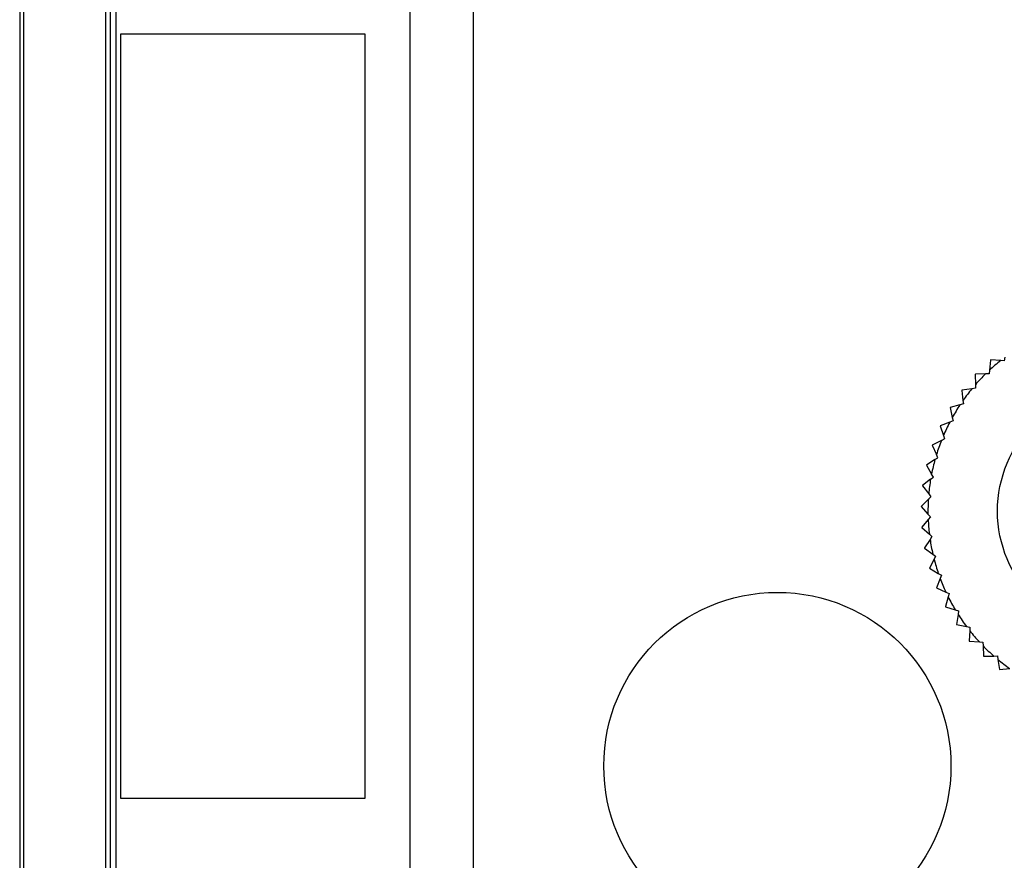
# Model space of a CAD drawing. Units: millimetres. Extents: x 0 to 11880, y 0 to 8400.
# Drawn here: x 4639 to 4682, y 2097 to 2133 of the extents above; entities that cross this region are included whole.
import ezdxf

# ---------------------------------------------------------------- set-up
doc = ezdxf.new("R2010")
doc.units = ezdxf.units.MM
doc.header["$LTSCALE"] = 20
doc.layers.add('AM_0', color=7, linetype='Continuous', lineweight=25)

msp = doc.modelspace()

# ---------------------------------------------------------------- linework, layer by layer
at = {"layer": 'AM_0'}
for p, q in [((4639.33, 2139.056), (4639.33, 2065.648)), ((4639.498, 2139.056), (4639.498, 2065.648)), ((4643.049, 2065.907), (4643.049, 2138.797)), ((4643.249, 2065.907), (4643.249, 2138.797)), ((4643.479, 2138.681), (4643.479, 2066.022)), ((4656.165, 2137.785), (4656.165, 2066.919)), ((4658.903, 2137.785), (4658.903, 2066.919)), ((4643.693, 2099.752), (4643.693, 2132.752)), ((4643.693, 2132.752), (4654.23, 2132.752)), ((4654.23, 2132.752), (4654.23, 2099.752)), ((4681.848, 2118.791), (4681.818, 2118.642)), ((4681.224, 2118.674), (4681.182, 2118.234)), ((4681.229, 2118.678), (4681.224, 2118.674)), ((4681.668, 2118.651), (4681.229, 2118.678)), ((4681.818, 2118.642), (4681.668, 2118.651)), ((4680.577, 2118.056), (4680.573, 2118.052)), ((4680.573, 2118.052), (4680.577, 2117.61)), ((4681.017, 2118.076), (4680.577, 2118.056)), ((4681.167, 2118.083), (4681.017, 2118.076)), ((4681.182, 2118.234), (4681.167, 2118.083)), ((4680.577, 2117.61), (4680.578, 2117.458)), ((4679.994, 2117.371), (4679.99, 2117.365)), ((4679.99, 2117.365), (4680.041, 2116.927)), ((4680.429, 2117.436), (4679.994, 2117.371)), ((4680.578, 2117.458), (4680.429, 2117.436)), ((4679.912, 2116.738), (4679.486, 2116.627)), ((4680.058, 2116.776), (4679.912, 2116.738)), ((4680.041, 2116.927), (4680.058, 2116.776)), ((4679.486, 2116.627), (4679.483, 2116.622)), ((4679.483, 2116.622), (4679.579, 2116.191)), ((4679.059, 2115.835), (4679.056, 2115.829)), ((4679.056, 2115.829), (4679.196, 2115.411)), ((4679.47, 2115.99), (4679.059, 2115.835)), ((4679.612, 2116.043), (4679.47, 2115.99)), ((4679.579, 2116.191), (4679.612, 2116.043)), ((4679.196, 2115.411), (4679.245, 2115.267)), ((4678.716, 2115.003), (4678.714, 2114.997)), ((4678.714, 2114.997), (4678.898, 2114.595)), ((4679.11, 2115.199), (4678.716, 2115.003)), ((4679.11, 2115.199), (4679.245, 2115.267)), ((4678.961, 2114.457), (4678.898, 2114.595)), ((4678.463, 2114.139), (4678.461, 2114.133)), ((4678.461, 2114.133), (4678.686, 2113.752)), ((4678.833, 2114.376), (4678.463, 2114.139)), ((4678.833, 2114.376), (4678.961, 2114.457)), ((4678.763, 2113.622), (4678.686, 2113.752)), ((4678.301, 2113.254), (4678.3, 2113.247)), ((4678.3, 2113.247), (4678.563, 2112.892)), ((4678.645, 2113.528), (4678.301, 2113.254)), ((4678.645, 2113.528), (4678.763, 2113.622)), ((4678.563, 2112.892), (4678.653, 2112.77)), ((4678.546, 2112.665), (4678.232, 2112.356)), ((4678.653, 2112.77), (4678.546, 2112.665)), ((4678.232, 2112.356), (4678.232, 2112.35)), ((4678.232, 2112.35), (4678.531, 2112.024)), ((4678.634, 2111.912), (4678.531, 2112.024)), ((4678.538, 2111.796), (4678.258, 2111.456)), ((4678.634, 2111.912), (4678.538, 2111.796)), ((4678.258, 2111.456), (4678.259, 2111.45)), ((4678.259, 2111.45), (4678.59, 2111.157)), ((4678.59, 2111.157), (4678.703, 2111.057)), ((4678.62, 2110.931), (4678.378, 2110.564)), ((4678.703, 2111.057), (4678.62, 2110.931)), ((4678.378, 2110.564), (4678.379, 2110.558)), ((4678.379, 2110.558), (4678.739, 2110.301)), ((4678.739, 2110.301), (4678.862, 2110.213)), ((4678.793, 2110.079), (4678.59, 2109.689)), ((4678.862, 2110.213), (4678.793, 2110.079)), ((4678.59, 2109.689), (4678.592, 2109.683)), ((4678.592, 2109.683), (4678.977, 2109.466)), ((4678.977, 2109.466), (4679.109, 2109.391)), ((4679.054, 2109.251), (4678.893, 2108.841)), ((4679.109, 2109.391), (4679.054, 2109.251)), ((4678.893, 2108.841), (4678.895, 2108.835)), ((4678.895, 2108.835), (4679.301, 2108.66)), ((4679.301, 2108.66), (4679.44, 2108.599)), ((4679.44, 2108.599), (4679.399, 2108.454)), ((4679.399, 2108.454), (4679.282, 2108.03)), ((4679.282, 2108.03), (4679.285, 2108.024)), ((4679.285, 2108.024), (4679.707, 2107.892)), ((4679.707, 2107.892), (4679.852, 2107.846)), ((4679.852, 2107.846), (4679.827, 2107.697)), ((4679.827, 2107.697), (4679.755, 2107.263)), ((4679.755, 2107.263), (4679.758, 2107.258)), ((4679.758, 2107.258), (4680.191, 2107.17)), ((4680.191, 2107.17), (4680.34, 2107.14)), ((4680.331, 2106.99), (4680.304, 2106.551)), ((4680.34, 2107.14), (4680.331, 2106.99)), ((4680.304, 2106.551), (4680.309, 2106.546)), ((4680.309, 2106.546), (4680.748, 2106.504)), ((4680.748, 2106.504), (4680.899, 2106.489)), ((4680.899, 2106.489), (4680.906, 2106.339)), ((4680.906, 2106.339), (4680.926, 2105.899)), ((4680.926, 2105.899), (4680.93, 2105.895)), ((4680.93, 2105.895), (4681.372, 2105.899)), ((4681.372, 2105.899), (4681.524, 2105.9)), ((4681.524, 2105.9), (4681.546, 2105.751)), ((4681.546, 2105.751), (4681.612, 2105.316)), ((4681.612, 2105.316), (4681.617, 2105.312)), ((4681.617, 2105.312), (4682.056, 2105.363)), ((4654.23, 2099.752), (4643.693, 2099.752))]:
    msp.add_line(p, q, dxfattribs=at)
for centre, radius in [((4686.83, 2112.152), 5.3), ((4672.03, 2101.152), 7.491)]:
    msp.add_circle(centre, radius, dxfattribs=at)
for start, end in [(128.4606, 132.8844), (134.4606, 138.8844), (140.4606, 144.8844), (146.4606, 150.8844), (152.4606, 156.8844), (158.4606, 162.8844), (164.4606, 168.8844), (170.4606, 174.8844), (176.4606, 180.8844), (182.4606, 186.8844), (188.4606, 192.8844), (194.4606, 198.8844), (200.4606, 204.8844), (206.4606, 210.8844), (212.4606, 216.8844), (218.4606, 222.8844), (224.4606, 228.8844), (230.4606, 234.8844)]:
    msp.add_arc((4686.83, 2112.152), 8.3, start, end, dxfattribs=at)

doc.saveas('drawing.dxf')
